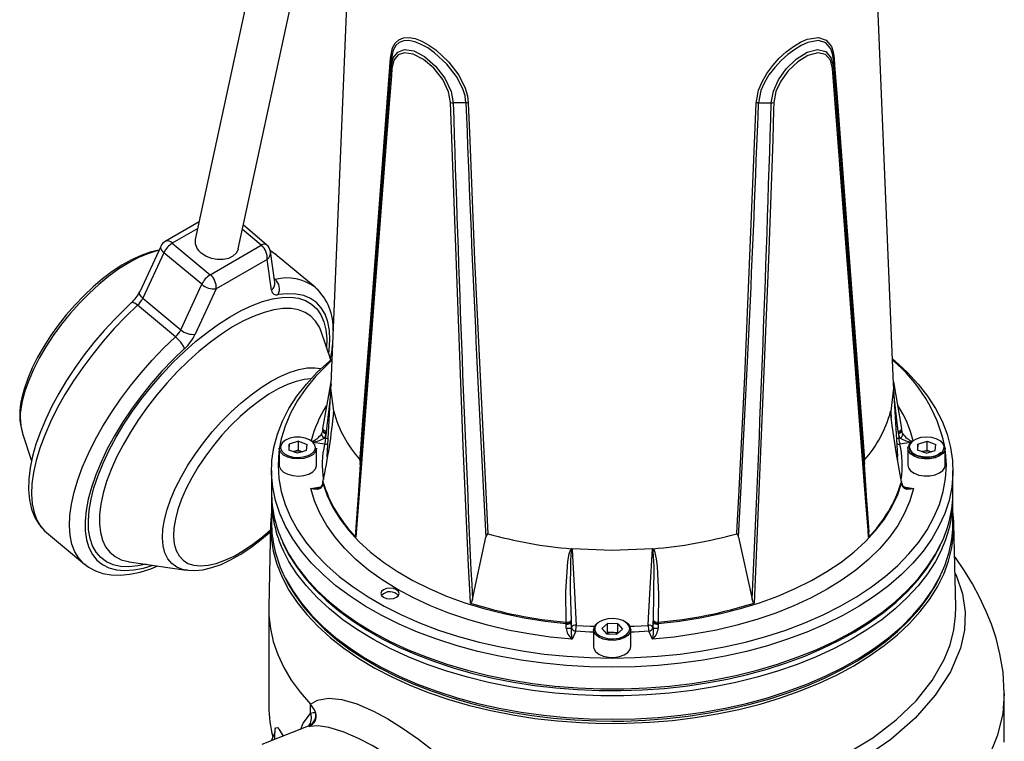
# Model space of a CAD drawing. Units: millimetres. Extents: x 0 to 420, y -1 to 297.
# Drawn here: x 284 to 340, y 158 to 199 of the extents above; entities that cross this region are included whole.
import ezdxf

# ---------------------------------------------------------------- set-up
doc = ezdxf.new("R2010")
doc.units = ezdxf.units.MM

msp = doc.modelspace()

# ---------------------------------------------------------------- linework, layer by layer
at = {"color": 7, "linetype": 'Continuous', "lineweight": 25}
for p, q in [((300.884, 218.723), (293.997, 186.826)), ((296.441, 186.298), (303.328, 218.196)), ((303.081, 211.973), (301.71, 178.6)), ((333.701, 178.6), (332.331, 211.973)), ((305.132, 197.067), (305.131, 196.641)), ((330.279, 197.067), (330.28, 196.641)), ((309.386, 194.611), (308.662, 194.603)), ((326.025, 194.611), (326.749, 194.603)), ((294.216, 187.838), (292.282, 186.722)), ((298.051, 186.537), (296.73, 187.638)), ((292.69, 186.624), (294.848, 184.826)), ((294.848, 184.826), (297.747, 186.5)), ((292.027, 186.443), (290.834, 183.859)), ((292.206, 186.08), (291.013, 183.496)), ((294.364, 184.282), (292.206, 186.08)), ((298.521, 184.395), (298.27, 186.145)), ((300.817, 184.113), (298.66, 185.91)), ((298.083, 185.697), (295.184, 184.023)), ((298.334, 183.947), (298.083, 185.697)), ((293.17, 181.699), (294.364, 184.282)), ((295.184, 184.023), (293.99, 181.44)), ((300.817, 184.113), (300.851, 184.084)), ((291.013, 183.496), (293.17, 181.699)), ((292.866, 181.29), (290.709, 183.088)), ((301.697, 179.987), (301.151, 181.597)), ((301.712, 178.641), (301.474, 174.469)), ((333.937, 174.481), (333.699, 178.642)), ((333.542, 177.065), (333.538, 177.047)), ((301.253, 176.059), (301.249, 175.978)), ((301.434, 175.839), (301.43, 175.79)), ((333.981, 175.79), (333.978, 175.839)), ((334.162, 175.978), (334.158, 176.059)), ((284.167, 175.793), (284.69, 174.249)), ((299.861, 175.353), (299.336, 175.198)), ((299.861, 175.353), (300.355, 175.168)), ((299.861, 174.843), (299.861, 175.353)), ((301.335, 175.535), (301.413, 175.523)), ((301.413, 175.523), (301.43, 175.79)), ((333.981, 175.79), (333.998, 175.523)), ((333.998, 175.523), (334.076, 175.535)), ((335.086, 175.198), (335.611, 175.353)), ((335.611, 175.353), (336.105, 175.168)), ((335.611, 174.843), (335.611, 175.353)), ((298.768, 174.962), (298.768, 173.993)), ((299.336, 175.198), (299.306, 174.858)), ((299.801, 174.673), (299.306, 174.858)), ((299.336, 174.847), (299.336, 175.198)), ((299.598, 174.765), (299.574, 174.758)), ((299.598, 174.765), (299.575, 174.758)), ((299.861, 174.843), (299.598, 174.765)), ((300.326, 174.828), (299.801, 174.673)), ((299.861, 174.843), (300.087, 174.758)), ((300.326, 174.828), (300.355, 175.168)), ((300.893, 173.993), (300.893, 174.962)), ((334.518, 174.962), (334.52, 174.993)), ((334.518, 174.962), (334.518, 173.993)), ((335.086, 175.198), (335.056, 174.858)), ((335.551, 174.673), (335.056, 174.858)), ((335.086, 174.847), (335.086, 175.198)), ((335.324, 174.758), (335.348, 174.765)), ((335.348, 174.765), (335.325, 174.758)), ((335.348, 174.765), (335.611, 174.843)), ((335.551, 174.673), (336.076, 174.828)), ((335.611, 174.843), (335.837, 174.758)), ((336.076, 174.828), (336.105, 175.168)), ((336.643, 173.993), (336.643, 174.962)), ((301.487, 174.494), (301.473, 174.282)), ((333.938, 174.28), (333.923, 174.506)), ((298.331, 173.686), (298.331, 172.462)), ((300.892, 173.961), (300.893, 173.993)), ((303.369, 174.036), (303.117, 170.209)), ((332.294, 170.209), (332.042, 174.036)), ((337.081, 172.462), (337.081, 173.686)), ((301.253, 173.08), (301.249, 173.005)), ((301.256, 173.053), (301.257, 173.08)), ((301.256, 173.053), (301.256, 173.052)), ((334.155, 173.08), (334.155, 173.053)), ((334.155, 173.052), (334.155, 173.053)), ((334.162, 173.005), (334.158, 173.08)), ((334.168, 172.978), (334.162, 173.015)), ((301.246, 173.004), (301.245, 172.968)), ((301.252, 172.976), (301.249, 172.944)), ((334.163, 172.944), (334.159, 172.976)), ((298.331, 172.053), (298.331, 170.726)), ((337.081, 170.726), (337.081, 172.053)), ((298.276, 170.661), (298.175, 165.935)), ((337.237, 165.935), (337.136, 170.661)), ((285.537, 170.162), (287.694, 168.364)), ((309.751, 166.379), (310.524, 169.905)), ((324.887, 169.905), (325.66, 166.379)), ((315.425, 169.239), (315.393, 169.242)), ((317.706, 169.145), (315.425, 169.239)), ((319.987, 169.239), (317.706, 169.145)), ((319.987, 169.239), (320.018, 169.242)), ((290.241, 168.503), (293.485, 168.028)), ((293.554, 168.019), (293.485, 168.028)), ((304.591, 166.581), (304.586, 166.573)), ((304.712, 166.696), (304.695, 166.686)), ((305.437, 166.686), (305.42, 166.696)), ((298.173, 165.796), (298.173, 160.285)), ((315.086, 165.068), (315.087, 165.068)), ((315.093, 164.952), (315.09, 164.987)), ((315.367, 164.734), (315.388, 164.779)), ((315.371, 165.097), (315.373, 165.048)), ((315.388, 164.779), (315.373, 165.048)), ((316.643, 164.643), (316.643, 163.674)), ((317.117, 164.711), (317.437, 164.997)), ((317.117, 164.711), (317.385, 164.409)), ((318.026, 164.98), (317.437, 164.997)), ((317.437, 164.487), (317.437, 164.997)), ((318.294, 164.677), (317.974, 164.391)), ((318.026, 164.98), (318.294, 164.677)), ((318.026, 164.47), (318.026, 164.98)), ((318.768, 163.674), (318.768, 164.643)), ((320.038, 165.048), (320.023, 164.779)), ((320.023, 164.779), (320.044, 164.734)), ((320.038, 165.048), (320.041, 165.097)), ((320.321, 164.987), (320.318, 164.952)), ((320.324, 165.068), (320.326, 165.068)), ((315.629, 164.55), (315.421, 164.102)), ((317.369, 164.426), (317.437, 164.487)), ((317.385, 164.409), (317.974, 164.391)), ((317.732, 164.478), (317.437, 164.487)), ((318.026, 164.47), (317.732, 164.478)), ((318.026, 164.47), (318.042, 164.452)), ((319.99, 164.102), (319.782, 164.55)), ((300.55, 159.877), (300.55, 160.406)), ((300.413, 159.147), (297.788, 158.105)), ((300.498, 159.201), (300.536, 159.224)), ((298.523, 158.784), (298.302, 158.309))]:
    msp.add_line(p, q, dxfattribs=at)
at = {"color": 8, "linetype": 'Continuous', "lineweight": 25}
for p, q in [((294.134, 187.457), (292.69, 186.624)), ((297.747, 186.5), (296.677, 187.391)), ((298.491, 184.603), (298.54, 184.563)), ((333.974, 175.909), (333.742, 177.896)), ((301.863, 176.97), (301.869, 177.065)), ((333.543, 177.055), (333.569, 176.671)), ((301.348, 175.191), (300.708, 175.29)), ((334.679, 175.287), (334.063, 175.191)), ((300.572, 172.674), (301.141, 172.762)), ((334.275, 172.761), (334.839, 172.674)), ((298.534, 158.814), (298.534, 158.849))]:
    msp.add_line(p, q, dxfattribs=at)
at = {"color": 7, "linetype": 'Continuous', "lineweight": 25, "flags": 128}
for points in [[(305.092, 197.151), (305.215, 197.728), (305.369, 198.004), (305.576, 198.196), (305.843, 198.304), (306.153, 198.324), (306.503, 198.258), (306.882, 198.111), (307.274, 197.894), (307.675, 197.612), (308.407, 196.927), (308.976, 196.176), (309.345, 195.435), (309.469, 195.009), (309.522, 194.594)], [(325.889, 194.594), (326.026, 195.32), (326.226, 195.801), (326.493, 196.267), (326.829, 196.723), (327.205, 197.139), (327.604, 197.504), (328.012, 197.812), (328.408, 198.05), (328.788, 198.219), (329.426, 198.325), (329.88, 198.165), (330.165, 197.801), (330.266, 197.505), (330.319, 197.151)], [(309.386, 194.611), (309.334, 195.004), (309.212, 195.406), (308.851, 196.106), (308.3, 196.812), (307.595, 197.456), (307.212, 197.724), (306.838, 197.931), (306.477, 198.074), (306.145, 198.143), (305.849, 198.133), (305.595, 198.038), (305.397, 197.864), (305.249, 197.608), (305.132, 197.067)], [(330.279, 197.067), (330.228, 197.4), (330.132, 197.676), (329.859, 198.01), (329.426, 198.148), (328.819, 198.035), (328.458, 197.873), (328.08, 197.646), (327.689, 197.355), (327.305, 197.011), (326.943, 196.621), (326.616, 196.191), (326.355, 195.752), (326.16, 195.298), (326.025, 194.611)], [(303.358, 174.293), (303.388, 174.687), (303.509, 176.263), (303.99, 182.582), (305.092, 197.151)], [(305.131, 196.641), (305.254, 197.162), (305.504, 197.491), (305.893, 197.637), (306.417, 197.562), (307.033, 197.241), (307.659, 196.699), (308.195, 196.001), (308.546, 195.249), (308.662, 194.603)], [(308.514, 194.625), (308.402, 195.226), (308.066, 195.924), (307.555, 196.572), (306.964, 197.075), (306.386, 197.378), (305.895, 197.457), (305.531, 197.33), (305.294, 197.032), (305.179, 196.551)], [(326.749, 194.603), (326.87, 195.265), (327.158, 195.904), (327.602, 196.531), (328.17, 197.086), (328.794, 197.481), (329.382, 197.64), (329.857, 197.526), (330.162, 197.152), (330.28, 196.641)], [(330.232, 196.551), (330.121, 197.022), (329.834, 197.361), (329.389, 197.457), (328.837, 197.301), (328.251, 196.931), (327.713, 196.416), (327.29, 195.834), (327.014, 195.24), (326.897, 194.625)], [(330.319, 197.151), (330.349, 196.753), (330.469, 195.16), (330.95, 188.801), (332.053, 174.293)], [(305.179, 196.551), (305.149, 196.151), (305.026, 194.553), (304.537, 188.171), (303.131, 169.909)], [(332.28, 169.909), (332.25, 170.304), (332.128, 171.886), (331.639, 178.226), (330.232, 196.551)], [(309.641, 166.151), (309.621, 166.575), (309.54, 168.275), (309.235, 175.072), (308.514, 194.625)], [(309.522, 194.594), (309.538, 194.169), (309.601, 192.471), (309.874, 185.676), (310.624, 170.099)], [(324.788, 170.099), (324.811, 170.523), (324.901, 172.221), (325.239, 179.014), (325.889, 194.594)], [(326.897, 194.625), (326.883, 194.2), (326.829, 192.5), (326.594, 185.7), (325.77, 166.151)], [(291.929, 186.231), (291.439, 186.116), (290.913, 185.929), (290.372, 185.678), (289.822, 185.368), (289.271, 185.003), (288.722, 184.59), (288.18, 184.131), (287.652, 183.633), (287.141, 183.101), (286.652, 182.541), (286.192, 181.958), (285.765, 181.359), (285.375, 180.75), (285.026, 180.136), (284.724, 179.524), (284.47, 178.92), (284.269, 178.328), (284.139, 177.821)], [(296.441, 186.298), (296.434, 186.269), (296.328, 186.055), (296.14, 185.879), (295.884, 185.754), (295.579, 185.689), (295.247, 185.688), (294.912, 185.752), (294.601, 185.877), (294.335, 186.052)], [(298.674, 185.891), (298.614, 185.948), (298.264, 186.178)], [(290.371, 183.24), (290.037, 182.926), (289.414, 182.303), (288.811, 181.648), (288.231, 180.967), (287.681, 180.264), (287.162, 179.546), (286.681, 178.816), (286.239, 178.081), (285.841, 177.346), (285.489, 176.616), (285.187, 175.895), (284.937, 175.189), (284.742, 174.501), (284.604, 173.836), (284.527, 173.198), (284.512, 172.591), (284.563, 172.02), (284.682, 171.495), (284.867, 171.023), (285.114, 170.613), (285.415, 170.269), (285.534, 170.176)], [(317.706, 162.501), (316.398, 162.527), (315.096, 162.603), (313.805, 162.73), (312.533, 162.907), (311.284, 163.134), (310.065, 163.408), (308.88, 163.729), (307.736, 164.096), (306.637, 164.506), (305.589, 164.958), (304.596, 165.451), (303.663, 165.98), (302.794, 166.545), (301.993, 167.143), (301.263, 167.77), (300.609, 168.424), (300.032, 169.103), (299.537, 169.802), (299.124, 170.519), (298.796, 171.25), (298.554, 171.993), (298.4, 172.743), (298.333, 173.497), (298.356, 174.253), (298.466, 175.006), (298.664, 175.753), (298.949, 176.49), (299.32, 177.214), (299.774, 177.923), (300.311, 178.612), (300.926, 179.279), (301.619, 179.92), (301.77, 180.048)], [(301.766, 179.962), (301.472, 179.692), (300.836, 179.039), (300.279, 178.362), (299.803, 177.666), (299.41, 176.952), (299.103, 176.224), (298.883, 175.486), (298.772, 174.909)], [(333.642, 180.048), (333.793, 179.92), (334.485, 179.279), (335.101, 178.612), (335.637, 177.923), (336.091, 177.214), (336.462, 176.49), (336.747, 175.753), (336.945, 175.006), (337.056, 174.253), (337.078, 173.497), (337.012, 172.743), (336.857, 171.993), (336.615, 171.25), (336.287, 170.519), (335.875, 169.802), (335.379, 169.103), (334.802, 168.424), (334.148, 167.77), (333.419, 167.143), (332.618, 166.545), (331.748, 165.98), (330.815, 165.451), (329.822, 164.958), (328.774, 164.506), (327.675, 164.096), (326.531, 163.729), (325.346, 163.408), (324.127, 163.134), (322.878, 162.907), (321.606, 162.73), (320.316, 162.603), (319.014, 162.527), (317.706, 162.501)], [(301.256, 176.076), (301.533, 177.661), (301.716, 178.738)], [(333.696, 178.733), (333.903, 177.523), (334.155, 176.076)], [(301.87, 177.038), (301.869, 177.063), (301.869, 177.065)], [(334.155, 173.053), (333.878, 174.618), (333.623, 176.258), (333.565, 176.703), (333.541, 176.939), (333.538, 176.987), (333.537, 177.036), (333.538, 177.047)], [(333.538, 177.047), (333.541, 177.055), (333.543, 177.056), (333.543, 177.055)], [(301.181, 175.776), (301.245, 175.937), (301.249, 175.96)], [(301.249, 175.99), (301.247, 175.958), (301.246, 175.95)], [(301.437, 175.909), (301.433, 175.91), (301.411, 175.916), (301.34, 175.945), (301.286, 175.985), (301.257, 176.03), (301.256, 176.059)], [(301.437, 175.909), (301.435, 175.867), (301.434, 175.839)], [(334.155, 176.059), (334.154, 176.03), (334.125, 175.985), (334.072, 175.945), (334, 175.916), (333.978, 175.91), (333.974, 175.909)], [(333.978, 175.839), (333.976, 175.867), (333.974, 175.909)], [(334.166, 175.938), (334.163, 175.97), (334.163, 175.978)], [(334.163, 175.96), (334.202, 175.826), (334.231, 175.776)], [(300.829, 174.984), (300.8, 175.155), (300.684, 175.314), (300.493, 175.446), (300.243, 175.539), (299.956, 175.586), (299.658, 175.582), (299.375, 175.527), (299.133, 175.427), (298.953, 175.29), (298.851, 175.128), (298.836, 174.956), (298.909, 174.789), (299.064, 174.643), (299.287, 174.529), (299.559, 174.458), (299.855, 174.436), (300.148, 174.466), (300.414, 174.544), (300.627, 174.664), (300.77, 174.815), (300.829, 174.984)], [(301.43, 175.79), (301.425, 175.758), (301.335, 175.535)], [(334.076, 175.535), (334.036, 175.604), (333.981, 175.79)], [(334.582, 175.042), (334.611, 174.871), (334.727, 174.713), (334.918, 174.581), (335.169, 174.487), (335.455, 174.44), (335.753, 174.445), (336.036, 174.499), (336.278, 174.6), (336.458, 174.737), (336.561, 174.898), (336.576, 175.07), (336.502, 175.237), (336.347, 175.384), (336.124, 175.498), (335.852, 175.569), (335.557, 175.59), (335.263, 175.561), (334.998, 175.482), (334.784, 175.362), (334.641, 175.211), (334.582, 175.042)], [(298.768, 174.881), (298.75, 174.741), (298.706, 173.993), (298.75, 173.244), (298.883, 172.499), (299.103, 171.761), (299.41, 171.033), (299.803, 170.319), (300.279, 169.623), (300.836, 168.946), (301.472, 168.294), (302.183, 167.667), (302.967, 167.07), (303.82, 166.506), (304.737, 165.976), (305.715, 165.484), (306.749, 165.032), (307.834, 164.621), (308.964, 164.254), (310.136, 163.932), (311.343, 163.657), (312.579, 163.431), (313.84, 163.254), (315.118, 163.126), (316.409, 163.05), (317.706, 163.024), (319.002, 163.05), (320.293, 163.126), (321.571, 163.254), (322.832, 163.431), (324.068, 163.657), (325.275, 163.932), (326.447, 164.254), (327.578, 164.621), (328.663, 165.032), (329.696, 165.484), (330.674, 165.976), (331.592, 166.506), (332.444, 167.07), (333.228, 167.667), (333.94, 168.294), (334.575, 168.946), (335.133, 169.623), (335.609, 170.319), (336.001, 171.033), (336.308, 171.761), (336.529, 172.499), (336.661, 173.244), (336.706, 173.993), (336.661, 174.741), (336.643, 174.881)], [(300.893, 174.962), (300.892, 174.931), (300.829, 174.752), (300.677, 174.591), (300.45, 174.464), (300.168, 174.381), (299.856, 174.349), (299.542, 174.372), (299.253, 174.447), (299.016, 174.568), (298.851, 174.724), (298.773, 174.902), (298.768, 174.962)], [(336.395, 174.715), (336.257, 174.608), (336.042, 174.516), (335.789, 174.461), (335.518, 174.449), (335.252, 174.481), (335.014, 174.554), (334.826, 174.66), (334.701, 174.787), (334.646, 174.922), (334.644, 174.986)], [(298.768, 173.993), (298.773, 173.932), (298.851, 173.755), (299.016, 173.599), (299.253, 173.478), (299.542, 173.402), (299.856, 173.379), (300.168, 173.411), (300.45, 173.494), (300.677, 173.622), (300.829, 173.782), (300.892, 173.961)], [(334.518, 173.993), (334.551, 173.842), (334.674, 173.673), (334.877, 173.533), (335.143, 173.434), (335.448, 173.384), (335.764, 173.388), (336.065, 173.446), (336.322, 173.553), (336.513, 173.699), (336.622, 173.87), (336.643, 173.993)], [(301.256, 173.052), (301.253, 173.002), (301.252, 172.976)], [(334.159, 172.976), (334.158, 173.002), (334.155, 173.052)], [(301.181, 172.758), (301.113, 172.681), (301.093, 172.667), (300.946, 172.615), (300.72, 172.628), (300.575, 172.673), (300.572, 172.674)], [(315.421, 164.102), (314.185, 164.223), (312.968, 164.396), (311.776, 164.62), (310.615, 164.892), (309.491, 165.213), (308.41, 165.58), (307.379, 165.991), (306.401, 166.444), (305.483, 166.937), (304.63, 167.467), (303.845, 168.031), (303.133, 168.627), (302.498, 169.25), (301.942, 169.899), (301.47, 170.569), (301.083, 171.258), (300.783, 171.96), (300.572, 172.674)], [(301.249, 173.005), (301.24, 172.943), (301.181, 172.812)], [(301.249, 172.944), (301.209, 172.812), (301.181, 172.758)], [(301.249, 172.944), (301.246, 172.972), (301.247, 172.979)], [(301.252, 172.976), (301.49, 172.279), (301.816, 171.595), (302.229, 170.926), (302.726, 170.276), (303.305, 169.649), (303.963, 169.049), (304.695, 168.479), (305.498, 167.941), (306.368, 167.439), (307.3, 166.975), (308.288, 166.552), (309.328, 166.173), (310.413, 165.838), (311.539, 165.551), (312.697, 165.313), (313.883, 165.125), (315.09, 164.987)], [(334.839, 172.674), (334.628, 171.96), (334.329, 171.258), (333.942, 170.569), (333.469, 169.899), (332.914, 169.25), (332.278, 168.627), (331.566, 168.031), (330.782, 167.467), (329.928, 166.937), (329.01, 166.444), (328.033, 165.991), (327.001, 165.58), (325.92, 165.213), (324.796, 164.892), (323.635, 164.62), (322.443, 164.396), (321.226, 164.223), (319.99, 164.102)], [(320.321, 164.987), (321.528, 165.125), (322.714, 165.313), (323.873, 165.551), (324.998, 165.838), (326.083, 166.173), (327.123, 166.552), (328.112, 166.975), (329.043, 167.439), (329.913, 167.941), (330.716, 168.479), (331.449, 169.049), (332.106, 169.649), (332.685, 170.276), (333.182, 170.926), (333.595, 171.595), (333.921, 172.279), (334.159, 172.976)], [(334.163, 172.944), (334.165, 172.972), (334.165, 172.978)], [(334.231, 172.758), (334.166, 172.922), (334.163, 172.944)], [(334.443, 172.687), (334.298, 172.738), (334.229, 172.807), (334.227, 172.812)], [(334.839, 172.674), (334.837, 172.673), (334.692, 172.628), (334.466, 172.615), (334.318, 172.667), (334.298, 172.681), (334.231, 172.758)], [(298.331, 171.377), (298.33, 171.374), (298.275, 170.617), (298.308, 169.859), (298.43, 169.105), (298.64, 168.357), (298.936, 167.619), (299.319, 166.894), (299.785, 166.186), (300.333, 165.497), (300.96, 164.832), (301.664, 164.192), (302.441, 163.581), (303.287, 163.002), (304.199, 162.457), (305.173, 161.949), (306.205, 161.481), (307.288, 161.053), (308.419, 160.669), (309.593, 160.329), (310.803, 160.036), (312.045, 159.791), (313.313, 159.595), (314.601, 159.449), (315.903, 159.353), (317.213, 159.308), (318.526, 159.315), (319.835, 159.372), (321.134, 159.481), (322.417, 159.639), (323.679, 159.848), (324.914, 160.105), (326.116, 160.41), (327.279, 160.761), (328.399, 161.156), (329.47, 161.594), (330.487, 162.073), (331.446, 162.59), (332.342, 163.144), (333.172, 163.731), (333.93, 164.349), (334.615, 164.996), (335.223, 165.667), (335.751, 166.361), (336.196, 167.074), (336.557, 167.802), (336.832, 168.543), (337.02, 169.293), (337.12, 170.049), (337.131, 170.806), (337.081, 171.377)], [(293.571, 168.02), (293.965, 168.002), (294.431, 168.051), (294.932, 168.168), (295.458, 168.355), (295.999, 168.606), (296.548, 168.916), (297.1, 169.28), (297.649, 169.694), (298.19, 170.153), (298.266, 170.224)], [(310.624, 170.099), (310.614, 170.1), (310.606, 170.097), (310.593, 170.087), (310.566, 170.043), (310.524, 169.905)], [(324.887, 169.905), (324.841, 170.053), (324.829, 170.074), (324.812, 170.093), (324.803, 170.098), (324.793, 170.1), (324.788, 170.099)], [(298.949, 169.626), (298.953, 169.615), (299.301, 168.922), (299.726, 168.244), (300.224, 167.582), (300.794, 166.941), (301.433, 166.322), (302.139, 165.728), (302.909, 165.162), (303.739, 164.626), (304.626, 164.123), (305.566, 163.654), (306.556, 163.221), (307.591, 162.826), (308.667, 162.47), (309.78, 162.155), (310.924, 161.882), (312.096, 161.653), (313.291, 161.467), (314.504, 161.326), (315.729, 161.23), (316.963, 161.179), (318.2, 161.175), (319.434, 161.216), (320.662, 161.303), (321.878, 161.435), (323.076, 161.612), (324.253, 161.833), (325.404, 162.097), (326.523, 162.403), (327.607, 162.751), (328.65, 163.138), (329.649, 163.564), (330.6, 164.026), (331.498, 164.522), (332.341, 165.052), (333.124, 165.613), (333.844, 166.202), (334.498, 166.818), (335.083, 167.457), (335.597, 168.118), (336.037, 168.796), (336.378, 169.446)], [(315.087, 165.068), (315.071, 166.803), (315.186, 168.523), (315.262, 168.958), (315.333, 169.167), (315.355, 169.204), (315.385, 169.236), (315.393, 169.242)], [(315.425, 169.229), (315.422, 169.229), (315.417, 169.228), (315.413, 169.225), (315.406, 169.216), (315.392, 169.184), (315.382, 169.148), (315.352, 168.943), (315.326, 168.518), (315.314, 166.845), (315.367, 165.167)], [(315.425, 169.229), (315.448, 168.817), (315.539, 167.126), (315.66, 164.887)], [(319.751, 164.887), (319.774, 165.31), (319.865, 167), (319.986, 169.229)], [(320.045, 165.167), (320.093, 168.23), (320.042, 169.08), (320.021, 169.178), (320.003, 169.22), (319.995, 169.227), (319.991, 169.229), (319.987, 169.229), (319.986, 169.229)], [(320.018, 169.242), (320.021, 169.24), (320.06, 169.199), (320.108, 169.099), (320.21, 168.67), (320.258, 168.228), (320.338, 166.653), (320.324, 165.068)], [(340.001, 161.008), (339.929, 162.223), (339.756, 163.268), (339.529, 164.159), (339.266, 164.949), (338.974, 165.675), (338.592, 166.491), (338.183, 167.251), (337.739, 167.985), (337.229, 168.739), (337.175, 168.808)], [(287.706, 168.366), (287.921, 168.195), (288.313, 167.985), (288.743, 167.839), (289.212, 167.758), (289.722, 167.743), (290.271, 167.795), (290.853, 167.916), (291.462, 168.105), (291.861, 168.266)], [(299.002, 167.789), (299.253, 167.275), (299.668, 166.594), (300.157, 165.93), (300.717, 165.286), (301.348, 164.664), (302.046, 164.067), (302.808, 163.497), (303.63, 162.957), (304.51, 162.45), (305.444, 161.976), (306.428, 161.539), (307.457, 161.139), (308.528, 160.778), (309.636, 160.458), (310.777, 160.18), (311.946, 159.944), (313.138, 159.753), (314.349, 159.606), (315.573, 159.504), (316.806, 159.448), (317.706, 159.436)], [(337.195, 167.88), (337.266, 167.74), (337.616, 166.676), (337.769, 165.635), (337.732, 164.609), (337.511, 163.593), (336.943, 162.247), (336.078, 160.908), (334.939, 159.61), (333.547, 158.39), (331.925, 157.282), (330.097, 156.32), (328.088, 155.511), (325.926, 154.855), (323.636, 154.355), (321.249, 154.01), (318.806, 153.829), (316.363, 153.821), (314.562, 153.935), (312.814, 154.157), (311.137, 154.489), (309.528, 154.917), (309.295, 154.987)], [(317.706, 159.436), (318.357, 159.442), (319.591, 159.489), (320.817, 159.582), (322.031, 159.72), (323.227, 159.902), (324.401, 160.129), (325.548, 160.398), (326.663, 160.71), (327.741, 161.063), (328.78, 161.455), (329.773, 161.885), (330.717, 162.352), (331.609, 162.853), (332.444, 163.386), (333.219, 163.951), (333.931, 164.544), (334.576, 165.162), (335.153, 165.805), (335.657, 166.468), (336.088, 167.149), (336.393, 167.748)], [(305.066, 166.999), (304.865, 166.976), (304.695, 166.91), (304.581, 166.812), (304.541, 166.696), (304.581, 166.58), (304.695, 166.482), (304.865, 166.416), (305.066, 166.393), (305.267, 166.416), (305.437, 166.482), (305.551, 166.58), (305.591, 166.696), (305.551, 166.812), (305.437, 166.91), (305.267, 166.976), (305.066, 166.999)], [(309.751, 166.379), (309.722, 166.267), (309.676, 166.165), (309.666, 166.156), (309.654, 166.15), (309.645, 166.15), (309.641, 166.151)], [(325.77, 166.151), (325.761, 166.149), (325.752, 166.152), (325.739, 166.162), (325.711, 166.207), (325.66, 166.379)], [(298.175, 165.935), (298.181, 165.465), (298.264, 164.711), (298.433, 163.962), (298.689, 163.221), (299.031, 162.492), (299.456, 161.777), (299.963, 161.081), (300.55, 160.406)], [(337.134, 164.633), (337.228, 165.432), (337.237, 165.935)], [(317.756, 165.271), (317.46, 165.254), (317.185, 165.187), (316.956, 165.077), (316.794, 164.932), (316.714, 164.766), (316.721, 164.594), (316.815, 164.431), (316.989, 164.291), (317.227, 164.187), (317.507, 164.128), (317.804, 164.12), (318.093, 164.162), (318.348, 164.252), (318.545, 164.381), (318.668, 164.537), (318.705, 164.708), (318.654, 164.878), (318.518, 165.031), (318.31, 165.154), (318.048, 165.237), (317.756, 165.271)], [(311.884, 155.033), (312.364, 154.981), (314.323, 154.804), (315.64, 154.712), (316.967, 154.65), (319.158, 154.646), (321.337, 154.781), (323.465, 155.064), (325.518, 155.499), (327.48, 156.072), (329.314, 156.77), (330.999, 157.581), (332.522, 158.498), (333.855, 159.505), (334.983, 160.596), (335.898, 161.753), (336.581, 162.944), (336.916, 163.786), (337.134, 164.633)], [(315.09, 164.987), (315.089, 165.015), (315.086, 165.068)], [(315.091, 164.727), (315.094, 164.927), (315.093, 164.952)], [(315.367, 165.167), (315.369, 165.125), (315.371, 165.097)], [(315.373, 165.048), (315.374, 165.013), (315.367, 164.734)], [(320.044, 164.734), (320.039, 164.83), (320.038, 165.048)], [(320.041, 165.097), (320.042, 165.125), (320.045, 165.167)], [(320.318, 164.952), (320.317, 164.796), (320.32, 164.727)], [(320.326, 165.068), (320.322, 165.015), (320.321, 164.987)], [(316.643, 163.674), (316.659, 163.568), (316.76, 163.394), (316.944, 163.246), (317.197, 163.135), (317.494, 163.072), (317.811, 163.063), (318.118, 163.108), (318.388, 163.203), (318.598, 163.34), (318.728, 163.507), (318.768, 163.674)], [(300.55, 160.406), (300.953, 160.625), (301.579, 160.742), (302.326, 160.673), (303.181, 160.421), (304.134, 160.001), (304.941, 159.562), (305.779, 159.04), (306.693, 158.404), (307.609, 157.699), (308.503, 156.941), (309.298, 156.199), (310.051, 155.422)], [(339.994, 161.007), (339.911, 159.881), (339.614, 158.646), (339.109, 157.365), (338.403, 156.052), (337.509, 154.735), (336.436, 153.444), (335.199, 152.205), (333.806, 151.046), (332.27, 149.985), (330.599, 149.021), (328.8, 148.15), (326.883, 147.368), (324.856, 146.674), (322.728, 146.063), (320.521, 145.549), (318.27, 145.152), (316.008, 144.896), (313.77, 144.804), (311.589, 144.898), (309.658, 145.163), (307.8, 145.587)], [(339.998, 158.247), (340, 158.763), (340.001, 159.337), (340.001, 159.591), (340.001, 159.866), (340.001, 160.173), (340.001, 160.533), (340.001, 161.007)], [(300.847, 159.889), (300.773, 160.088), (300.55, 160.406)], [(300.503, 159.193), (300.439, 159.158), (300.414, 159.149)], [(307.928, 155.418), (307.501, 155.76), (306.206, 156.714), (304.857, 157.587), (304.061, 158.045), (303.283, 158.444), (302.397, 158.827), (301.582, 159.079), (300.985, 159.168), (300.463, 159.138)]]:
    msp.add_lwpolyline(points, dxfattribs=at)
at = {"color": 8, "linetype": 'Continuous', "lineweight": 25, "flags": 128}
for points in [[(291.917, 186.204), (291.808, 186.179), (291.304, 186.024), (290.774, 185.8), (290.222, 185.509), (289.657, 185.155), (289.085, 184.743), (288.515, 184.278), (287.952, 183.765), (287.404, 183.211), (286.878, 182.624), (286.38, 182.009), (285.918, 181.376), (285.495, 180.733), (285.119, 180.086), (284.793, 179.445), (284.522, 178.817), (284.309, 178.21), (284.157, 177.632)], [(292.027, 186.443), (292.02, 186.424), (292.015, 186.364), (292.032, 186.297), (292.071, 186.225), (292.13, 186.152), (292.206, 186.08)], [(298.498, 184.559), (298.503, 184.559), (298.54, 184.563)], [(291.013, 183.496), (290.936, 183.568), (290.877, 183.642), (290.838, 183.713), (290.821, 183.78), (290.826, 183.84), (290.834, 183.859)], [(301.585, 180.316), (301.614, 180.537), (301.65, 181.125), (301.623, 181.664), (301.531, 182.15), (301.376, 182.578), (301.159, 182.944), (300.882, 183.244), (300.548, 183.477), (300.161, 183.64), (299.722, 183.731), (299.237, 183.75), (298.71, 183.695)], [(288.066, 172.056), (288.235, 172.716), (288.465, 173.405), (288.753, 174.117), (289.096, 174.845), (289.492, 175.583), (289.936, 176.324), (290.425, 177.061), (290.954, 177.787), (291.517, 178.495), (292.11, 179.179), (292.728, 179.832), (293.363, 180.448), (294.011, 181.021), (294.666, 181.547), (295.321, 182.02), (295.97, 182.435), (296.607, 182.789), (297.226, 183.079), (297.822, 183.301), (298.388, 183.455), (298.92, 183.537), (299.412, 183.548), (299.861, 183.488), (300.261, 183.357), (300.609, 183.155), (300.902, 182.886), (301.137, 182.552), (301.312, 182.155), (301.426, 181.7), (301.476, 181.19), (301.466, 180.669)], [(290.709, 183.088), (290.626, 183.152), (290.55, 183.202), (290.483, 183.236), (290.429, 183.252), (290.388, 183.25), (290.371, 183.24)], [(290.709, 183.088), (290.039, 182.446), (289.388, 181.765), (288.759, 181.053), (288.16, 180.315), (287.594, 179.557), (287.067, 178.786), (286.584, 178.008), (286.148, 177.231), (285.763, 176.46), (285.433, 175.704), (285.16, 174.967), (284.947, 174.257), (284.796, 173.579), (284.708, 172.94), (284.683, 172.344), (284.722, 171.798), (284.825, 171.305), (284.99, 170.871), (285.217, 170.498), (285.503, 170.19), (285.537, 170.162)], [(301.151, 181.597), (301.05, 181.847), (300.84, 182.192), (300.572, 182.472), (300.248, 182.685), (299.87, 182.829), (299.444, 182.901), (298.973, 182.902), (298.461, 182.831), (297.914, 182.689), (297.338, 182.478), (296.737, 182.199), (296.119, 181.856), (295.489, 181.451), (294.853, 180.989), (294.217, 180.474), (293.589, 179.912), (292.974, 179.308), (292.379, 178.668), (291.809, 177.999), (291.269, 177.307), (290.766, 176.598), (290.305, 175.881), (289.889, 175.161), (289.523, 174.447), (289.211, 173.746), (288.956, 173.063), (288.76, 172.407), (288.626, 171.784), (288.554, 171.199), (288.545, 170.659), (288.6, 170.169), (288.717, 169.734), (288.896, 169.358), (289.136, 169.045), (289.432, 168.798), (289.784, 168.62), (290.186, 168.512), (290.241, 168.503)], [(287.699, 168.36), (287.66, 168.392), (287.375, 168.7), (287.148, 169.073), (286.982, 169.508), (286.88, 170), (286.84, 170.547), (286.865, 171.142), (286.953, 171.781), (287.105, 172.459), (287.318, 173.169), (287.59, 173.906), (287.92, 174.663), (288.305, 175.433), (288.741, 176.21), (289.225, 176.988), (289.751, 177.759), (290.317, 178.517), (290.917, 179.255), (291.545, 179.968), (292.197, 180.648), (292.866, 181.29)], [(293.382, 180.623), (292.732, 179.998), (292.1, 179.335), (291.491, 178.64), (290.912, 177.92), (290.368, 177.18), (289.864, 176.429), (289.404, 175.673), (288.993, 174.919), (288.635, 174.173), (288.332, 173.443), (288.088, 172.736), (287.905, 172.058), (287.785, 171.415), (287.728, 170.813), (287.736, 170.258), (287.808, 169.755), (287.943, 169.308), (288.141, 168.922), (288.399, 168.601), (288.715, 168.346), (289.086, 168.161), (289.509, 168.047), (289.979, 168.006), (290.493, 168.037), (291.046, 168.141), (291.599, 168.304)], [(293.485, 168.028), (293.275, 168.071), (292.939, 168.204), (292.657, 168.407), (292.432, 168.677), (292.267, 169.011), (292.165, 169.406), (292.127, 169.855), (292.152, 170.354), (292.242, 170.895), (292.394, 171.473), (292.607, 172.079), (292.878, 172.707), (293.204, 173.349), (293.58, 173.995), (294.002, 174.639), (294.465, 175.272), (294.963, 175.887), (295.489, 176.474), (296.037, 177.028), (296.6, 177.54), (297.17, 178.006), (297.742, 178.418), (298.307, 178.772), (298.858, 179.062), (299.389, 179.287), (299.893, 179.442), (300.363, 179.525), (300.794, 179.537), (301.139, 179.486)], [(300.563, 178.898), (300.19, 178.864), (299.728, 178.757), (299.234, 178.58), (298.717, 178.336), (298.183, 178.027), (297.638, 177.659), (297.092, 177.235), (296.55, 176.762), (296.02, 176.246), (295.51, 175.694), (295.027, 175.113), (294.576, 174.512), (294.164, 173.898), (293.796, 173.279), (293.479, 172.665), (293.214, 172.063), (293.008, 171.482), (292.861, 170.93), (292.777, 170.413), (292.756, 169.939), (292.798, 169.514), (292.904, 169.144), (293.071, 168.834), (293.297, 168.589), (293.58, 168.411), (293.915, 168.303), (294.298, 168.266), (294.723, 168.302), (295.186, 168.408), (295.679, 168.585), (296.197, 168.829), (296.731, 169.138), (297.275, 169.506), (297.822, 169.93), (298.268, 170.316)], [(301.869, 177.065), (301.706, 178.381), (301.733, 178.599)], [(333.679, 178.599), (333.706, 178.381), (333.542, 177.065)], [(301.668, 177.876), (301.626, 177.506), (301.437, 175.909)], [(301.246, 175.949), (301.246, 175.936), (301.251, 175.91), (301.265, 175.885), (301.286, 175.861), (301.314, 175.839), (301.348, 175.819), (301.387, 175.803), (301.43, 175.79)], [(301.249, 175.978), (301.249, 175.971), (301.254, 175.947), (301.268, 175.923), (301.289, 175.9), (301.317, 175.88), (301.352, 175.863), (301.391, 175.849), (301.434, 175.839)], [(334.162, 175.978), (334.162, 175.971), (334.157, 175.947), (334.143, 175.923), (334.122, 175.9), (334.094, 175.88), (334.06, 175.863), (334.02, 175.849), (333.978, 175.839)], [(334.165, 175.949), (334.165, 175.936), (334.16, 175.91), (334.146, 175.885), (334.125, 175.861), (334.097, 175.839), (334.063, 175.819), (334.024, 175.803), (333.981, 175.79)], [(336.643, 174.962), (336.622, 174.84), (336.513, 174.668), (336.322, 174.523), (336.065, 174.416), (335.764, 174.358), (335.448, 174.354), (335.143, 174.403), (334.877, 174.503), (334.674, 174.643), (334.551, 174.811), (334.518, 174.962)], [(301.252, 172.976), (301.249, 173.004), (301.249, 173.005)], [(334.159, 172.976), (334.162, 173.004), (334.162, 173.005)], [(291.21, 168.361), (290.732, 168.262), (290.22, 168.215), (289.749, 168.24), (289.324, 168.336), (288.949, 168.503), (288.628, 168.738), (288.364, 169.04), (288.158, 169.406), (288.014, 169.833), (287.932, 170.316), (287.914, 170.851), (287.958, 171.433), (288.066, 172.056)], [(298.934, 169.691), (298.949, 169.658), (299.32, 168.933), (299.774, 168.225), (300.311, 167.536), (300.926, 166.869), (301.619, 166.228), (302.384, 165.615), (303.22, 165.034), (304.122, 164.486), (305.085, 163.975), (306.107, 163.502), (307.181, 163.071), (308.303, 162.682), (309.468, 162.338), (310.671, 162.04), (311.905, 161.79), (313.167, 161.588), (314.449, 161.436), (315.745, 161.334), (317.051, 161.283), (318.36, 161.283), (319.666, 161.334), (320.963, 161.436), (322.245, 161.588), (323.506, 161.79), (324.741, 162.04), (325.943, 162.338), (327.108, 162.682), (328.231, 163.071), (329.305, 163.502), (330.326, 163.975), (331.29, 164.486), (332.191, 165.034), (333.027, 165.615), (333.793, 166.228), (334.485, 166.869), (335.101, 167.536), (335.637, 168.225), (336.091, 168.933), (336.396, 169.515)], [(336.45, 169.224), (336.091, 168.525), (335.637, 167.817), (335.101, 167.127), (334.485, 166.461), (333.793, 165.82), (333.027, 165.207), (332.191, 164.625), (331.29, 164.078), (330.326, 163.567), (329.305, 163.094), (328.231, 162.663), (327.108, 162.274), (325.943, 161.93), (324.741, 161.632), (323.506, 161.381), (322.245, 161.18), (320.963, 161.027), (319.666, 160.926), (318.36, 160.875), (317.051, 160.875), (315.745, 160.926), (314.449, 161.027), (313.167, 161.18), (311.905, 161.381), (310.671, 161.632), (309.468, 161.93), (308.303, 162.274), (307.181, 162.663), (306.107, 163.094), (305.085, 163.567), (304.122, 164.078), (303.22, 164.625), (302.384, 165.207), (301.619, 165.82), (300.926, 166.461), (300.311, 167.127), (299.774, 167.817), (299.32, 168.525), (299.011, 169.116)], [(298.98, 167.856), (299.124, 167.559), (299.537, 166.842), (300.032, 166.143), (300.609, 165.464), (301.263, 164.81), (301.993, 164.183), (302.794, 163.585), (303.663, 163.02), (304.596, 162.491), (305.589, 161.998), (306.637, 161.546), (307.736, 161.136), (308.88, 160.769), (310.065, 160.448), (311.284, 160.174), (312.533, 159.947), (313.805, 159.77), (315.096, 159.643), (316.398, 159.567), (317.706, 159.541)], [(317.706, 159.541), (319.014, 159.567), (320.316, 159.643), (321.606, 159.77), (322.878, 159.947), (324.127, 160.174), (325.346, 160.448), (326.531, 160.769), (327.675, 161.136), (328.774, 161.546), (329.822, 161.998), (330.815, 162.491), (331.748, 163.02), (332.618, 163.585), (333.419, 164.183), (334.148, 164.81), (334.802, 165.464), (335.379, 166.143), (335.875, 166.842), (336.287, 167.559), (336.413, 167.815)], [(315.66, 164.887), (316.445, 164.841), (316.756, 164.834)], [(318.768, 164.643), (318.728, 164.477), (318.598, 164.31), (318.388, 164.173), (318.118, 164.078), (317.811, 164.033), (317.494, 164.042), (317.197, 164.105), (316.944, 164.215), (316.76, 164.364), (316.659, 164.537), (316.643, 164.643)], [(318.715, 164.835), (318.959, 164.841), (319.751, 164.887)], [(316.643, 164.498), (316.426, 164.503), (315.629, 164.55)], [(319.782, 164.55), (318.978, 164.502), (318.768, 164.498)], [(299.991, 158.979), (300.127, 159.329), (300.55, 159.877)], [(298.534, 158.849), (298.534, 158.876), (298.545, 159), (298.567, 159.066), (298.667, 159.069), (298.76, 158.968), (298.993, 158.583)], [(300.463, 159.138), (300.444, 159.155), (300.414, 159.144)], [(298.525, 158.397), (298.52, 158.508), (298.519, 158.662), (298.523, 158.784), (298.524, 158.783)]]:
    msp.add_lwpolyline(points, dxfattribs=at)
at = {"color": 7, "linetype": 'Continuous', "lineweight": 25}
for centre, radius, start, end in [((305.013, 197.062), 0.119, 2.4333, 48.3522), ((330.398, 197.062), 0.119, 131.6478, 177.5667), ((305.254, 196.648), 0.123, 183.1938, 232.5457), ((330.157, 196.648), 0.123, 307.4543, 356.8062), ((308.649, 195.015), 0.412, 251.009, 271.9096), ((309.401, 194.191), 0.421, 73.2956, 92.0476), ((326.01, 194.191), 0.421, 87.9524, 106.7044), ((326.763, 195.015), 0.412, 268.0904, 288.991), ((292.595, 186.181), 0.625, 119.9973, 155.2008), ((293.373, 185.529), 1.29, 121.928, 154.7028), ((294.784, 186.708), 0.795, 171.5073, 235.6653), ((297.17, 185.787), 0.917, 354.4043, 51.0072), ((297.651, 186.057), 0.625, 8.1642, 50.1958), ((295.53, 183.731), 1.29, 121.928, 154.7028), ((294.27, 184.113), 0.917, 354.4043, 51.0072), ((295.067, 185.082), 1.065, 228.6506, 276.2818), ((298.051, 184.016), 0.733, 334.0424, 48.1691), ((289, 184.747), 2.037, 312.2839, 334.1552), ((298.625, 183.975), 0.293, 185.5969, 286.9739), ((298.747, 181.808), 3.092, 356.8056, 47.0416), ((289.805, 184.076), 1.339, 312.4257, 334.3343), ((291.963, 182.279), 1.339, 312.4257, 334.3343), ((293.873, 182.498), 1.065, 228.6506, 276.2818), ((291.575, 182.6), 2.679, 312.4257, 334.3343), ((291.8, 179.932), 1.727, 23.5668, 51.8576), ((297.403, 181.149), 4.41, 345.6186, 356.127), ((328.124, 173.261), 8.683, 12.4188, 50.5128), ((287.598, 176.869), 3.588, 164.6192, 197.1991), ((266.744, 180.436), 35.292, 347.924, 354.4887), ((300.893, 177.045), 0.977, 354.724, 359.5452), ((307.366, 178.436), 5.665, 194.0089, 194.1987), ((301.902, 177.029), 0.0332, 147.4816, 164.3114), ((308.491, 178.838), 6.855, 195.1458, 221.5227), ((326.921, 178.838), 6.855, 318.4773, 344.8542), ((334.005, 177.019), 0.464, 175.4787, 187.3894), ((301.443, 175.774), 0.262, 179.436, 245.7415), ((300.461, 175.536), 0.952, 338.7593, 359.1757), ((334.95, 175.536), 0.952, 180.8243, 201.2407), ((333.969, 175.774), 0.262, 294.2585, 0.564), ((335.093, 174.875), 0.585, 114.2958, 168.3453), ((336.098, 174.902), 0.549, 6.259, 67.3231), ((299.83, 173.957), 0.841, 72.2382, 106.0204), ((335.58, 173.957), 0.841, 72.2382, 106.0204), ((302.984, 174.148), 0.402, 343.7588, 21.1529), ((332.47, 174.146), 0.442, 160.6121, 194.4763), ((308.408, 175.188), 7.464, 196.6275, 225.0101), ((327.003, 175.188), 7.464, 314.9899, 343.3725), ((305.137, 172.494), 6.806, 180.2719, 204.3161), ((300.966, 172.952), 0.26, 267.356, 327.4982), ((334.593, 173.039), 0.432, 184.5499, 215.0354), ((330.192, 172.509), 6.889, 334.2384, 359.6061), ((305.175, 172.088), 6.844, 178.5796, 205.7407), ((330.255, 172.086), 6.824, 335.2033, 1.4416), ((305.186, 170.768), 6.856, 180.3443, 205.1347), ((330.253, 170.76), 6.828, 334.4439, 359.715), ((303.56, 170.079), 0.462, 163.6199, 201.6086), ((317.442, 194.344), 25.186, 254.2922, 265.3332), ((317.969, 194.344), 25.186, 274.6668, 285.7078), ((331.727, 170.085), 0.581, 342.396, 12.3755), ((315.392, 169.192), 0.0495, 48.2724, 88.9941), ((320.019, 169.192), 0.0494, 90.9568, 131.7767), ((305.065, 166.174), 0.625, 39.6304, 139.3524), ((317.346, 190.67), 25.702, 252.5563, 264.9548), ((318.065, 190.67), 25.702, 275.0452, 287.4437), ((315.144, 165.35), 0.288, 258.4687, 320.5854), ((315.133, 165.29), 0.306, 261.9444, 320.9334), ((315.209, 165.562), 0.843, 261.9985, 280.8188), ((315.95, 164.78), 0.86, 183.5245, 232.0691), ((315.141, 165.268), 0.32, 261.3682, 316.5528), ((317.378, 164.588), 2.017, 175.8343, 193.9387), ((315.622, 164.587), 0.303, 82.7264, 140.5698), ((315.66, 164.824), 0.276, 189.2723, 263.5623), ((313.736, 164.896), 1.924, 349.6188, 359.7289), ((317.195, 164.579), 0.555, 113.079, 173.3389), ((318.239, 164.596), 0.531, 5.1368, 68.4454), ((319.789, 164.587), 0.303, 39.4302, 97.2736), ((321.675, 164.896), 1.924, 180.2711, 190.3812), ((319.751, 164.824), 0.276, 276.4377, 350.7277), ((318.12, 164.58), 1.931, 345.6541, 4.573), ((319.461, 164.78), 0.86, 307.9309, 356.4755), ((320.27, 165.268), 0.32, 223.4472, 278.6318), ((320.278, 165.29), 0.306, 219.0666, 278.0556), ((320.203, 165.562), 0.843, 259.1812, 278.0015), ((320.267, 165.35), 0.288, 219.4146, 281.5313), ((317.697, 163.706), 0.773, 87.447, 114.0387), ((317.717, 163.708), 0.77, 67.8304, 88.9323), ((304.845, 160.296), 6.672, 180.0976, 195.2729), ((300.26, 159.715), 0.612, 289.35, 16.4889), ((300.715, 159.458), 0.45, 72.9832, 111.604), ((298.355, 158.881), 0.193, 329.8528, 351.1757)]:
    msp.add_arc(centre, radius, start, end, dxfattribs=at)
at = {"color": 8, "linetype": 'Continuous', "lineweight": 25}
for centre, radius, start, end in [((292.417, 186.385), 0.363, 41.1406, 111.7861), ((297.927, 186.289), 0.278, 63.412, 130.4934), ((297.777, 186.088), 0.496, 308.0427, 6.6282), ((297.371, 184.36), 2.017, 50.2674, 63.6338), ((298.023, 184.34), 0.501, 308.3236, 6.3473), ((299.202, 181.925), 2.719, 53.5579, 104.093), ((287.554, 176.731), 3.514, 165.1396, 195.4853), ((307.194, 173.728), 6.808, 147.6999, 165.8871), ((328.214, 173.727), 6.812, 14.1154, 32.4086), ((300.144, 176.514), 1.272, 292.626, 324.5533), ((300.536, 176.887), 1.571, 274.2639, 300.5534), ((301.358, 175.192), 0.335, 58.4883, 80.5428), ((334.053, 175.193), 0.334, 99.4208, 121.9787), ((334.874, 176.886), 1.569, 239.4397, 265.7134), ((335.284, 176.535), 1.298, 215.7757, 246.9794), ((306.405, 174.012), 5.192, 166.8752, 189.1733), ((301.373, 175.453), 0.263, 264.7349, 303.8348), ((334.039, 175.453), 0.263, 236.1771, 275.2647), ((329.004, 174.012), 5.195, 350.8317, 13.1227), ((300.701, 174.173), 1.505, 265.1096, 279.6839), ((301.244, 172.78), 0.0674, 153.4174, 199.0852), ((334.167, 172.78), 0.067, 340.8071, 28.1407), ((334.709, 174.213), 1.545, 260.1056, 274.8324), ((299.902, 159.61), 0.7, 319.5146, 22.3994), ((300.17, 159.8), 0.683, 302.3702, 7.4267)]:
    msp.add_arc(centre, radius, start, end, dxfattribs=at)
at = {"color": 7, "linetype": 'Continuous', "lineweight": 25}
for centre, major_axis, ratio, start_param, end_param in [((310.726, 276.959), (12.196, 164.025), 0.002622, 4.003925, 4.200876), ((311.444, 286.603), (11.799, 158.69), 0.002622, 3.924003, 4.113094), ((323.967, 286.603), (-11.799, 158.69), 0.002622, 2.170091, 2.359182), ((324.685, 276.959), (-12.196, 164.025), 0.002622, 2.082309, 2.27926), ((317.709, 272.928), (-0.006, 170.968), 0.059545, 2.046681, 2.243632), ((317.709, 282.987), (-0.005, 165.407), 0.059545, 2.134463, 2.323554), ((317.703, 282.987), (0.005, 165.407), 0.059545, 3.959631, 4.148722), ((317.702, 272.928), (0.006, 170.968), 0.059545, 4.039553, 4.236504)]:
    msp.add_ellipse(centre, major_axis=major_axis, ratio=ratio, start_param=start_param, end_param=end_param, dxfattribs=at)

doc.saveas('drawing.dxf')
